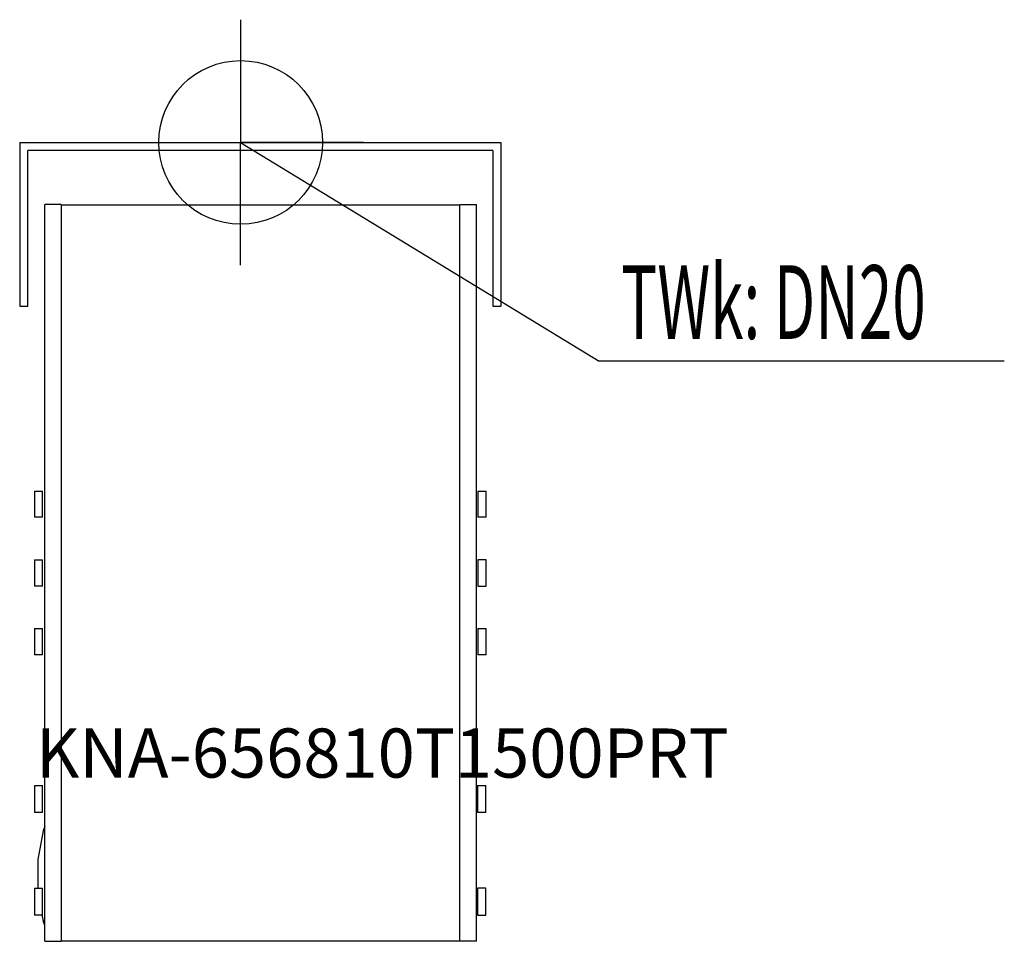
# Model space of a CAD drawing. Units: millimetres. Extents: x 0 to 602, y 0 to 563.
import ezdxf

# ---------------------------------------------------------------- set-up
doc = ezdxf.new("R2010")
doc.units = ezdxf.units.MM
doc.header["$MEASUREMENT"] = 0
doc.linetypes.add('AUSGEZOGEN', pattern=[0, 0])
doc.layers.get('0').update_dxf_attribs({"color": 1, "linetype": 'AUSGEZOGEN', "true_color": 0xff0000})
doc.layers.add('200', color=7, linetype='AUSGEZOGEN')
doc.layers.add('410', color=4, linetype='AUSGEZOGEN', true_color=0x00ffff)
doc.layers.add('550', color=2, linetype='AUSGEZOGEN', true_color=0xffff00)
doc.styles.get("Standard").update_dxf_attribs({"font": 'TXT.SHX'})

# ---------------------------------------------------------------- blocks, each defined once
blk = doc.blocks.new('GER_BLOCK_00001')
at = {"layer": '200', "linetype": 'AUSGEZOGEN'}
for p, q in [((0, 488), (0, 388)), ((0, 488), (294, 488)), ((294, 488), (294, 388)), ((5, 388), (5, 483)), ((289, 483), (5, 483)), ((289, 483), (289, 388)), ((25.26, 450.01), (15.26, 450.01)), ((15.26, 0.01), (15.26, 450.01)), ((25.26, 450.01), (25.26, 0)), ((25.26, 450), (269, 450)), ((269, 450.01), (279, 450.01)), ((269, 0), (269, 450.01)), ((279, 0.01), (279, 450.01)), ((0, 388), (5, 388)), ((289, 388), (294, 388)), ((9, 275), (14, 275)), ((9, 275), (9, 259)), ((14, 259), (14, 275)), ((280, 275), (285, 275)), ((280, 275), (280, 259)), ((285, 259), (285, 275)), ((14, 259), (9, 259)), ((285, 259), (280, 259)), ((9, 233), (14, 233)), ((9, 233), (9, 217)), ((14, 217), (14, 233)), ((285, 233), (280, 233)), ((280, 233), (280, 217)), ((285, 217), (285, 233)), ((14, 217), (9, 217)), ((280, 217), (285, 217)), ((9, 191), (14, 191)), ((9, 191), (9, 175)), ((14, 175), (14, 191)), ((280, 191), (285, 191)), ((280, 191), (280, 175)), ((285, 175), (285, 191)), ((14, 175), (9, 175)), ((285, 175), (280, 175)), ((15, 121.62), (15, 101)), ((15, 101), (15.26, 101)), ((9, 95.2), (14, 95.2)), ((9, 95.2), (9, 78.74)), ((14, 78.74), (14, 95.2)), ((279.74, 95.2), (284.74, 95.2)), ((279.74, 95.2), (279.74, 78.74)), ((284.74, 78.74), (284.74, 95.2)), ((14, 78.74), (9, 78.74)), ((284.74, 78.74), (279.74, 78.74)), ((14.25, 67.49), (11, 50)), ((15.26, 70.31), (14.25, 67.49)), ((11, 50), (11, 32.46)), ((9, 32.46), (14, 32.46)), ((9, 32.46), (9, 16)), ((14, 16), (14, 32.46)), ((284.74, 32.46), (279.74, 32.46)), ((279.74, 32.46), (279.74, 16)), ((284.74, 16), (284.74, 32.46)), ((14, 16), (9, 16)), ((13.6, 16), (14.25, 12.51)), ((15.26, 9.69), (14.25, 12.51)), ((279.74, 16), (284.74, 16)), ((15.26, 0.01), (25.26, 0.01)), ((269, 0), (25.26, 0)), ((279, 0.01), (269, 0.01))]:
    blk.add_line(p, q, dxfattribs=at)
blk.add_attdef('', (0, 0), '', height=1)
blk = doc.blocks.new('INST_BLOCK_00001')
at = {"layer": '410', "linetype": 'AUSGEZOGEN'}
for p in [(135, 563), (60, 488), (210, 488), (135, 413)]:
    blk.add_line(p, (135, 488), dxfattribs=at)
blk.add_circle((135, 488), 50, dxfattribs=at)
blk.add_attdef('', (0, 0), '', height=1)

msp = doc.modelspace()

# ---------------------------------------------------------------- linework, layer by layer
at = {"layer": '410', "linetype": 'AUSGEZOGEN'}
for p in [(135, 488), (601.58, 354.5)]:
    msp.add_line(p, (354, 354.5), dxfattribs=at)

# ---------------------------------------------------------------- block references
at = {"layer": '200'}
msp.add_blockref('GER_BLOCK_00001', (0, 0), dxfattribs=at)
at = {"layer": '410'}
msp.add_blockref('INST_BLOCK_00001', (0, 0), dxfattribs=at)

# ---------------------------------------------------------------- texts
at = {"layer": '410', "width": 0.6}
msp.add_text('TWk: DN20', height=45, dxfattribs=at).set_placement((367.5, 368))
at = {"layer": '550', "flags": 1}
msp.add_attdef('KNA-656810T1500PRT', (10, 100), '', height=30, dxfattribs=at)

doc.saveas('drawing.dxf')
